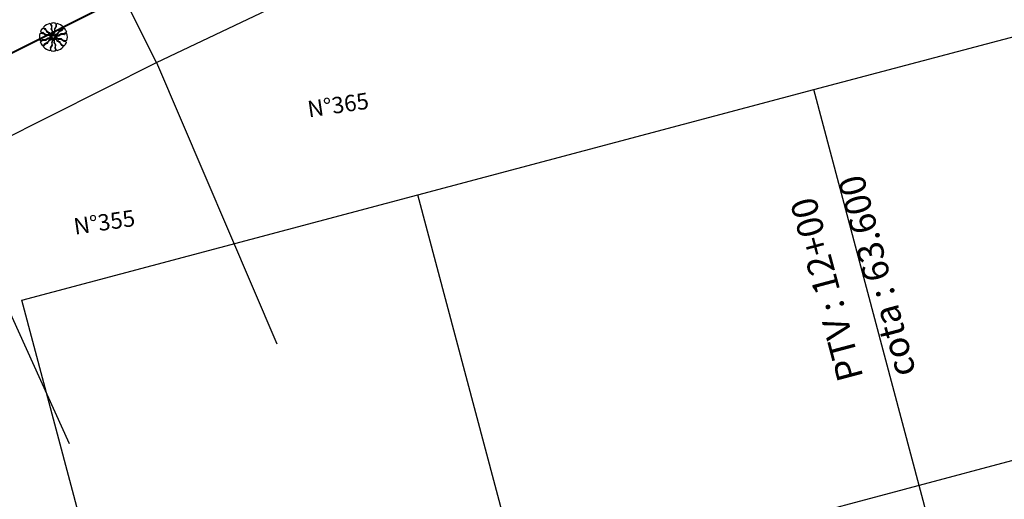
# Model space of a CAD drawing. Extents: x 179545 to 180560, y 1667265 to 1667802.
# Drawn here: x 180275 to 180323, y 1667676 to 1667700 of the extents above; entities that cross this region are included whole.
import ezdxf
from ezdxf.enums import TextEntityAlignment as Align

# ---------------------------------------------------------------- set-up
doc = ezdxf.new("R2010")
doc.units = 0
doc.layers.get('0').update_dxf_attribs({"linetype": 'CONTINUOUS'})
doc.layers.get('DEFPOINTS').update_dxf_attribs({"linetype": 'CONTINUOUS'})
for name, color, linetype in [('ARV', 1, 'CONTINUOUS'), ('BORDA', 7, 'CONTINUOUS'), ('COTAS', 7, 'CONTINUOUS'), ('MA', 2, 'MURO'), ('MATERIAL', 1, 'CONTINUOUS'), ('PENA1', 1, 'CONTINUOUS'), ('PFGCT', 7, 'CONTINUOUS'), ('PGRID', 7, 'CONTINUOUS'), ('PROJETO', 4, 'CONTINUOUS'), ('PVGRID', 7, 'CONTINUOUS')]:
    doc.layers.add(name, color=color, linetype=linetype)
doc.styles.add('ROMANS', font='romans', dxfattribs={"height": 2})
doc.styles.get("Standard").update_dxf_attribs({"font": 'simplex.shx'})
doc.linetypes.add('MURO', pattern='A,0.7,[130,ltypeshp.shx,S=0.2,R=0,X=0,Y=0],0.7', length=1.4)
doc.linetypes.add('MURRO', pattern='A,0.5,-0.2,["##",STANDARD,S=0.1,R=0,X=-0.1,Y=-0.05],-0.2', length=0.9)
doc.dimstyles.get("Standard").update_dxf_attribs({"dimtxt": 0.18, "dimasz": 0.18, "dimexe": 0.18, "dimexo": 0.0625, "dimgap": 0.09, "dimtad": 0, "dimtih": 1, "dimtoh": 1, "dimdec": 4, "dimzin": 0, "dimtxsty": 'ROMANS', "dimcen": 0.09, "dimaunit": 1, "dimazin": 3, "dimtfac": 1, "dimtdec": 4, "dimtofl": 0, "dimtmove": 0, "dimatfit": 3, "dimtolj": 1, "dimtzin": 0})

# ---------------------------------------------------------------- blocks, each defined once
blk = doc.blocks.new('_DOTSMALL')
at = {"color": 0, "linetype": 'BYBLOCK', "const_width": 0.5}
blk.add_lwpolyline([(-0.0625, 0, 1), (0.0625, 0, 1)], format="xyb", close=True, dxfattribs=at)
blk = doc.blocks.new('*D6')
at = {"color": 0, "linetype": 'BYBLOCK'}
blk.add_arc((180443.457, 1666749.647), 7.122, 206.719, 286.3225, dxfattribs=at)
at = {"layer": 'DEFPOINTS', "color": 0, "linetype": 'BYBLOCK'}
for p in [(180441.173, 1666757.445), (180443.457, 1666749.647), (180439.196, 1666743.94), (180448.733, 1666731.632), (180267.721, 1666661.188)]:
    blk.add_point(p, dxfattribs=at)
at = {"color": 0, "linetype": 'BYBLOCK', "xscale": 0.5, "yscale": 0.5, "zscale": 0.5}
for p, rotation in [((180437.095, 1666746.445), 116.7190236325539), ((180445.459, 1666742.812), 16.32253821830294)]:
    blk.add_blockref('_DOTSMALL', p, dxfattribs=dict(at, rotation=rotation))
at = {"color": 0, "linetype": 'BYBLOCK', "insert": (180440.821, 1666743.58), "char_height": 0.6, "attachment_point": 5, "rotation": 336.5208}
blk.add_mtext('\\A1;79°36\'13"', dxfattribs=at)

msp = doc.modelspace()

# ---------------------------------------------------------------- linework, layer by layer
at = {"layer": 'ARV', "ltscale": 0.5}
for points in [[(180275.78908, 1667699.34293, -0.13124714), (180275.91122, 1667699.28903, -0.1333099), (180275.9886, 1667699.18271, -0.053308), (180275.99445, 1667699.1605, 0.169275), (180275.99792, 1667699.15395, 0.19199364), (180276.01016, 1667699.1492, -0.09320756), (180276.03606, 1667699.14459, -0.07880827), (180276.12083, 1667699.09614, -0.08570963), (180276.18031, 1667699.02875, -0.09635044), (180276.18957, 1667699.00415, 0.17451251), (180276.19685, 1667698.99125, 0.18822244), (180276.21509, 1667698.9848, -0.12640624), (180276.24269, 1667698.97866, -0.174466), (180276.2604, 1667698.95982, 0.40892249), (180276.27198, 1667698.95513, 0.11204779), (180276.27327, 1667698.95604, 0.02980706), (180276.27691, 1667698.9606, 0.57494724), (180276.25072, 1667699.01777, -0.25534446), (180276.15703, 1667699.08155, -0.05544715), (180276.14633, 1667699.10975, 0.15656765), (180276.14052, 1667699.11898, 0.16871667), (180276.13215, 1667699.12216, -0.07700498), (180276.1133, 1667699.12565, -0.11372897), (180276.02435, 1667699.18183, -0.09624112), (180275.95553, 1667699.28481, -0.07461395), (180275.95028, 1667699.30552, 0.18955645), (180275.94632, 1667699.31323, 0.19089669), (180275.93973, 1667699.3156, -0.07695581), (180275.92299, 1667699.31764, -0.12945098), (180275.87159, 1667699.34791, -0.12679273), (180275.84089, 1667699.40046)], [(180276.14716, 1667699.57591, -0.13124714), (180276.21355, 1667699.46009, -0.1333099), (180276.21281, 1667699.32858, -0.053308), (180276.20435, 1667699.30724, 0.169275), (180276.20326, 1667699.2999, 0.19199364), (180276.2103, 1667699.28883, -0.09320756), (180276.22842, 1667699.26976, -0.07880827), (180276.26795, 1667699.18047, -0.08570963), (180276.27589, 1667699.09094, -0.09635044), (180276.26876, 1667699.06564, 0.17451251), (180276.26697, 1667699.05093, 0.18822244), (180276.27784, 1667699.03492, -0.12640624), (180276.29642, 1667699.01361, -0.174466), (180276.29951, 1667698.98794, 0.40892249), (180276.30606, 1667698.9773, 0.11204779), (180276.30763, 1667698.97727, 0.02980706), (180276.31327, 1667698.97878, 0.57494724), (180276.32608, 1667699.04034, -0.25534446), (180276.28845, 1667699.14726, -0.05544715), (180276.29656, 1667699.17631, 0.15656765), (180276.29735, 1667699.18719, 0.16871667), (180276.2925, 1667699.19471, -0.07700498), (180276.27939, 1667699.2087, -0.11372897), (180276.24108, 1667699.30668, -0.09624112), (180276.24672, 1667699.43042, -0.07461395), (180276.25477, 1667699.45021, 0.18955645), (180276.25616, 1667699.45876, 0.19089669), (180276.25226, 1667699.46457, -0.07695581), (180276.23998, 1667699.47615, -0.12945098), (180276.21655, 1667699.531, -0.12679273), (180276.22298, 1667699.59151)], [(180276.42708, 1667699.59083, -0.13124714), (180276.44147, 1667699.4581, -0.1333099), (180276.38808, 1667699.33792, -0.053308), (180276.37178, 1667699.32176, 0.169275), (180276.36784, 1667699.31548, 0.19199364), (180276.36985, 1667699.3025, -0.09320756), (180276.37881, 1667699.27777, -0.07880827), (180276.37923, 1667699.18013, -0.08570963), (180276.35061, 1667699.09492, -0.09635044), (180276.33394, 1667699.0746, 0.17451251), (180276.3264, 1667699.06185, 0.18822244), (180276.32994, 1667699.04282, -0.12640624), (180276.33842, 1667699.01585, -0.174466), (180276.33096, 1667698.99109, 0.40892249), (180276.33269, 1667698.97872, 0.11204779), (180276.33412, 1667698.97806, 0.02980706), (180276.33989, 1667698.97719, 0.57494724), (180276.37631, 1667699.02845, -0.25534446), (180276.38469, 1667699.14148, -0.05544715), (180276.40377, 1667699.16485, 0.15656765), (180276.40885, 1667699.1745, 0.16871667), (180276.40743, 1667699.18333, -0.07700498), (180276.40103, 1667699.2014, -0.11372897), (180276.4052, 1667699.30652, -0.09624112), (180276.45997, 1667699.41762, -0.07461395), (180276.47528, 1667699.43252, 0.18955645), (180276.47998, 1667699.4398, 0.19089669), (180276.47874, 1667699.44669, -0.07695581), (180276.47213, 1667699.46221, -0.12945098), (180276.47265, 1667699.52186, -0.12679273), (180276.50281, 1667699.57472)], [(180276.80789, 1667699.39721, -0.13124714), (180276.74078, 1667699.28181, -0.1333099), (180276.62652, 1667699.21669, -0.053308), (180276.60381, 1667699.21334, 0.169275), (180276.59691, 1667699.21062, 0.19199364), (180276.59084, 1667699.19898, -0.09320756), (180276.58338, 1667699.17375, -0.07880827), (180276.52582, 1667699.09488, -0.08570963), (180276.45226, 1667699.04324, -0.09635044), (180276.42678, 1667699.03677, 0.17451251), (180276.41315, 1667699.03096, 0.18822244), (180276.40472, 1667699.01355, -0.12640624), (180276.39555, 1667698.9868, -0.174466), (180276.37487, 1667698.97128, 0.40892249), (180276.36892, 1667698.9603, 0.11204779), (180276.36968, 1667698.95892, 0.02980706), (180276.37382, 1667698.95479, 0.57494724), (180276.43353, 1667698.97448, -0.25534446), (180276.50731, 1667699.06053, -0.05544715), (180276.53652, 1667699.06803, 0.15656765), (180276.54634, 1667699.07278, 0.16871667), (180276.55043, 1667699.08074, -0.07700498), (180276.55599, 1667699.09909, -0.11372897), (180276.62168, 1667699.18126, -0.09624112), (180276.73167, 1667699.23824, -0.07461395), (180276.75283, 1667699.24116, 0.18955645), (180276.76093, 1667699.24423, 0.19089669), (180276.76402, 1667699.25052, -0.07695581), (180276.7679, 1667699.26694, -0.12945098), (180276.80369, 1667699.31466, -0.12679273), (180276.85931, 1667699.33934)], [(180275.68476, 1667698.66646, -0.13124714), (180275.79251, 1667698.74528, -0.1333099), (180275.92328, 1667698.75913, -0.053308), (180275.94543, 1667698.7531, 0.169275), (180275.95284, 1667698.75282, 0.19199364), (180275.96307, 1667698.76105, -0.09320756), (180275.98001, 1667698.78118, -0.07880827), (180276.06436, 1667698.83036, -0.08570963), (180276.15246, 1667698.84818, -0.09635044), (180276.1784, 1667698.8439, 0.17451251), (180276.19321, 1667698.84375, 0.18822244), (180276.20792, 1667698.85633, -0.12640624), (180276.22704, 1667698.87716, -0.174466), (180276.2522, 1667698.88308, 0.40892249), (180276.26206, 1667698.89076, 0.11204779), (180276.26192, 1667698.89233, 0.02980706), (180276.25978, 1667698.89777, 0.57494724), (180276.19718, 1667698.90367, -0.25534446), (180276.0951, 1667698.85441, -0.05544715), (180276.06533, 1667698.85926, 0.15656765), (180276.05443, 1667698.85883, 0.16871667), (180276.04749, 1667698.85318, -0.07700498), (180276.03504, 1667698.8386, -0.11372897), (180275.94192, 1667698.78966, -0.09624112), (180275.81832, 1667698.78155, -0.07461395), (180275.79776, 1667698.78735, 0.18955645), (180275.7891, 1667698.78778, 0.19089669), (180275.78375, 1667698.78326, -0.07695581), (180275.77362, 1667698.76978, -0.12945098), (180275.7217, 1667698.7404, -0.12679273), (180275.66085, 1667698.74009)], [(180275.66203, 1667699.09305, -0.13124714), (180275.79553, 1667699.09263, -0.1333099), (180275.90905, 1667699.02624, -0.053308), (180275.92331, 1667699.00825, 0.169275), (180275.92911, 1667699.00363, 0.19199364), (180275.94223, 1667699.00419, -0.09320756), (180275.96781, 1667699.01035, -0.07880827), (180276.06489, 1667698.99994, -0.08570963), (180276.14639, 1667698.96205, -0.09635044), (180276.16474, 1667698.94323, 0.17451251), (180276.17658, 1667698.93432, 0.18822244), (180276.19588, 1667698.93573, -0.12640624), (180276.22363, 1667698.94116, -0.174466), (180276.24741, 1667698.93101, 0.40892249), (180276.2599, 1667698.93136, 0.11204779), (180276.26071, 1667698.9327, 0.02980706), (180276.26222, 1667698.93835, 0.57494724), (180276.21531, 1667698.98022, -0.25534446), (180276.1039, 1667699.00108, -0.05544715), (180276.0828, 1667699.02264, 0.15656765), (180276.07377, 1667699.02876, 0.16871667), (180276.06483, 1667699.02832, -0.07700498), (180276.04616, 1667699.02397, -0.11372897), (180275.94216, 1667699.03977, -0.09624112), (180275.83782, 1667699.10653, -0.07461395), (180275.82471, 1667699.1234, 0.18955645), (180275.81799, 1667699.12888, 0.19089669), (180275.811, 1667699.1284, -0.07695581), (180275.79485, 1667699.12356, -0.12945098), (180275.73563, 1667699.13069, -0.12679273), (180275.68644, 1667699.16652)], [(180275.83764, 1667698.43149, -0.13124714), (180275.90475, 1667698.5469, -0.1333099), (180276.01901, 1667698.61201, -0.053308), (180276.04172, 1667698.61536, 0.169275), (180276.04862, 1667698.61808, 0.19199364), (180276.05469, 1667698.62972, -0.09320756), (180276.06214, 1667698.65495, -0.07880827), (180276.1197, 1667698.73382, -0.08570963), (180276.19327, 1667698.78546, -0.09635044), (180276.21875, 1667698.79194, 0.17451251), (180276.23238, 1667698.79774, 0.18822244), (180276.24081, 1667698.81516, -0.12640624), (180276.24997, 1667698.8419, -0.174466), (180276.27066, 1667698.85742, 0.40892249), (180276.2766, 1667698.86841, 0.11204779), (180276.27585, 1667698.86979, 0.02980706), (180276.27171, 1667698.87391, 0.57494724), (180276.21199, 1667698.85423, -0.25534446), (180276.13822, 1667698.76818, -0.05544715), (180276.109, 1667698.76068, 0.15656765), (180276.09919, 1667698.75592, 0.16871667), (180276.0951, 1667698.74796, -0.07700498), (180276.08954, 1667698.72962, -0.11372897), (180276.02384, 1667698.64745, -0.09624112), (180275.91386, 1667698.59047, -0.07461395), (180275.8927, 1667698.58754, 0.18955645), (180275.8846, 1667698.58447, 0.19089669), (180275.88151, 1667698.57818, -0.07695581), (180275.87763, 1667698.56177, -0.12945098), (180275.84184, 1667698.51405, -0.12679273), (180275.78622, 1667698.48936)], [(180276.21844, 1667698.23788, -0.13124714), (180276.20405, 1667698.3706, -0.1333099), (180276.25744, 1667698.49078, -0.053308), (180276.27375, 1667698.50695, 0.169275), (180276.27769, 1667698.51323, 0.19199364), (180276.27568, 1667698.5262, -0.09320756), (180276.26672, 1667698.55094, -0.07880827), (180276.2663, 1667698.64858, -0.08570963), (180276.29492, 1667698.73378, -0.09635044), (180276.31159, 1667698.7541, 0.17451251), (180276.31913, 1667698.76686, 0.18822244), (180276.31559, 1667698.78588, -0.12640624), (180276.30711, 1667698.81285, -0.174466), (180276.31456, 1667698.83761, 0.40892249), (180276.31284, 1667698.84999, 0.11204779), (180276.31141, 1667698.85064, 0.02980706), (180276.30563, 1667698.85152, 0.57494724), (180276.26922, 1667698.80025, -0.25534446), (180276.26084, 1667698.68722, -0.05544715), (180276.24176, 1667698.66386, 0.15656765), (180276.23667, 1667698.65421, 0.16871667), (180276.2381, 1667698.64537, -0.07700498), (180276.2445, 1667698.6273, -0.11372897), (180276.24033, 1667698.52218, -0.09624112), (180276.18555, 1667698.41108, -0.07461395), (180276.17024, 1667698.39618, 0.18955645), (180276.16555, 1667698.3889, 0.19089669), (180276.16679, 1667698.38201, -0.07695581), (180276.1734, 1667698.36649, -0.12945098), (180276.17288, 1667698.30684, -0.12679273), (180276.14272, 1667698.25398)], [(180276.49837, 1667698.25279, -0.13124714), (180276.43198, 1667698.36861, -0.1333099), (180276.43272, 1667698.50012, -0.053308), (180276.44117, 1667698.52146, 0.169275), (180276.44227, 1667698.5288, 0.19199364), (180276.43523, 1667698.53988, -0.09320756), (180276.4171, 1667698.55895, -0.07880827), (180276.37758, 1667698.64823, -0.08570963), (180276.36964, 1667698.73776, -0.09635044), (180276.37677, 1667698.76306, 0.17451251), (180276.37856, 1667698.77777, 0.18822244), (180276.36769, 1667698.79378, -0.12640624), (180276.34911, 1667698.81509, -0.174466), (180276.34601, 1667698.84076, 0.40892249), (180276.33947, 1667698.8514, 0.11204779), (180276.3379, 1667698.85144, 0.02980706), (180276.33226, 1667698.84992, 0.57494724), (180276.31945, 1667698.78836, -0.25534446), (180276.35708, 1667698.68145, -0.05544715), (180276.34897, 1667698.65239, 0.15656765), (180276.34818, 1667698.64151, 0.16871667), (180276.35303, 1667698.63399, -0.07700498), (180276.36614, 1667698.62, -0.11372897), (180276.40445, 1667698.52203, -0.09624112), (180276.39881, 1667698.39829, -0.07461395), (180276.39075, 1667698.3785, 0.18955645), (180276.38937, 1667698.36995, 0.19089669), (180276.39327, 1667698.36413, -0.07695581), (180276.40554, 1667698.35256, -0.12945098), (180276.42898, 1667698.29771, -0.12679273), (180276.42254, 1667698.23719)], [(180276.85645, 1667698.48577, -0.13124714), (180276.73431, 1667698.53967, -0.1333099), (180276.65693, 1667698.646, -0.053308), (180276.65108, 1667698.6682, 0.169275), (180276.64761, 1667698.67476, 0.19199364), (180276.63537, 1667698.6795, -0.09320756), (180276.60947, 1667698.68411, -0.07880827), (180276.5247, 1667698.73257, -0.08570963), (180276.46522, 1667698.79995, -0.09635044), (180276.45596, 1667698.82455, 0.17451251), (180276.44868, 1667698.83746, 0.18822244), (180276.43044, 1667698.8439, -0.12640624), (180276.40284, 1667698.85005, -0.174466), (180276.38512, 1667698.86888, 0.40892249), (180276.37354, 1667698.87357, 0.11204779), (180276.37226, 1667698.87267, 0.02980706), (180276.36861, 1667698.8681, 0.57494724), (180276.3948, 1667698.81093, -0.25534446), (180276.4885, 1667698.74716, -0.05544715), (180276.4992, 1667698.71895, 0.15656765), (180276.50501, 1667698.70972, 0.16871667), (180276.51337, 1667698.70654, -0.07700498), (180276.53223, 1667698.70305, -0.11372897), (180276.62118, 1667698.64688, -0.09624112), (180276.69, 1667698.54389, -0.07461395), (180276.69525, 1667698.52318, 0.18955645), (180276.69921, 1667698.51547, 0.19089669), (180276.7058, 1667698.5131, -0.07695581), (180276.72254, 1667698.51106, -0.12945098), (180276.77394, 1667698.48079, -0.12679273), (180276.80464, 1667698.42825)], [(180276.9835, 1667698.73565, -0.13124714), (180276.85, 1667698.73607, -0.1333099), (180276.73648, 1667698.80246, -0.053308), (180276.72222, 1667698.82045, 0.169275), (180276.71642, 1667698.82507, 0.19199364), (180276.7033, 1667698.82451, -0.09320756), (180276.67772, 1667698.81835, -0.07880827), (180276.58064, 1667698.82876, -0.08570963), (180276.49913, 1667698.86665, -0.09635044), (180276.48079, 1667698.88548, 0.17451251), (180276.46894, 1667698.89438, 0.18822244), (180276.44965, 1667698.89297, -0.12640624), (180276.4219, 1667698.88754, -0.174466), (180276.39812, 1667698.89769, 0.40892249), (180276.38563, 1667698.89735, 0.11204779), (180276.38482, 1667698.896, 0.02980706), (180276.38331, 1667698.89036, 0.57494724), (180276.43022, 1667698.84849, -0.25534446), (180276.54163, 1667698.82762, -0.05544715), (180276.56273, 1667698.80607, 0.15656765), (180276.57176, 1667698.79994, 0.16871667), (180276.58069, 1667698.80038, -0.07700498), (180276.59937, 1667698.80474, -0.11372897), (180276.70337, 1667698.78893, -0.09624112), (180276.80771, 1667698.72217, -0.07461395), (180276.82082, 1667698.70531, 0.18955645), (180276.82754, 1667698.69983, 0.19089669), (180276.83453, 1667698.7003, -0.07695581), (180276.85068, 1667698.70514, -0.12945098), (180276.9099, 1667698.69801, -0.12679273), (180276.95909, 1667698.66218)], [(180276.96077, 1667699.16225, -0.13124714), (180276.85302, 1667699.08342, -0.1333099), (180276.72225, 1667699.06957, -0.053308), (180276.7001, 1667699.0756, 0.169275), (180276.69268, 1667699.07588, 0.19199364), (180276.68246, 1667699.06765, -0.09320756), (180276.66551, 1667699.04753, -0.07880827), (180276.58116, 1667698.99834, -0.08570963), (180276.49307, 1667698.98052, -0.09635044), (180276.46713, 1667698.9848, 0.17451251), (180276.45231, 1667698.98495, 0.18822244), (180276.43761, 1667698.97237, -0.12640624), (180276.41849, 1667698.95155, -0.174466), (180276.39332, 1667698.94562, 0.40892249), (180276.38347, 1667698.93794, 0.11204779), (180276.38361, 1667698.93637, 0.02980706), (180276.38575, 1667698.93093, 0.57494724), (180276.44835, 1667698.92503, -0.25534446), (180276.55043, 1667698.97429, -0.05544715), (180276.5802, 1667698.96945, 0.15656765), (180276.5911, 1667698.96987, 0.16871667), (180276.59804, 1667698.97552, -0.07700498), (180276.61049, 1667698.9901, -0.11372897), (180276.70361, 1667699.03905, -0.09624112), (180276.82721, 1667699.04716, -0.07461395), (180276.84777, 1667699.04135, 0.18955645), (180276.85643, 1667699.04092, 0.19089669), (180276.86177, 1667699.04545, -0.07695581), (180276.87191, 1667699.05893, -0.12945098), (180276.92382, 1667699.0883, -0.12679273), (180276.98468, 1667699.08862)]]:
    msp.add_lwpolyline(points, format="xyb", dxfattribs=at)
for start, end in [(141.23337, 158.382191), (104.865933, 134.749628), (81.23337, 98.382191), (44.865933, 74.865933), (21.23337, 38.382191), (164.865933, 194.749628), (344.865933, 14.749628), (201.23337, 218.382191), (224.865933, 254.749628), (284.865933, 314.865933), (321.23337, 338.382191), (261.23337, 278.382191)]:
    msp.add_arc((180276.32276, 1667698.91435), 0.68447, start, end, dxfattribs=at)
at = {"layer": 'BORDA', "linetype": 'CONTINUOUS'}
msp.add_line((180295.65347, 1667708.89597), (180233.08914, 1667677.4298), dxfattribs=at)
at = {"layer": 'MA', "linetype": 'MURRO', "ltscale": 3}
for q in [(180281.35981, 1667697.6663), (180277.09006, 1667679.05787)]:
    msp.add_line((180271.0044, 1667692.4689), q, dxfattribs=at)
at = {"layer": 'MA', "linetype": 'MURO'}
msp.add_line((180281.35981, 1667697.6663), (180287.22025, 1667683.92092), dxfattribs=at)
at = {"layer": 'MATERIAL'}
msp.add_line((180281.35981, 1667697.6663), (180279.74902, 1667700.86635), dxfattribs=at)
at = {"layer": 'PENA1', "ltscale": 4}
msp.add_line((180281.35981, 1667697.6663), (180293.44148, 1667703.43022), dxfattribs=at)
at = {"layer": 'PFGCT'}
msp.add_line((180279.23455, 1667669.34324), (180274.78612, 1667686.05015), dxfattribs=at)
at = {"layer": 'PGRID'}
for p, q in [((180313.4394, 1667696.34209), (180489.33172, 1667743.17572)), ((180279.93209, 1667666.72351), (180494.47769, 1667723.84909)), ((180274.78612, 1667686.05015), (180313.4394, 1667696.34209)), ((180341.1212, 1667514.64727), (180294.11276, 1667691.19612)), ((180321.79456, 1667509.5013), (180274.78612, 1667686.05015))]:
    msp.add_line(p, q, dxfattribs=at)
at = {"layer": 'PROJETO', "linetype": 'CONTINUOUS'}
msp.add_line((180142.5717, 1667631.81626), (180309.21656, 1667715.69924), dxfattribs=at)
msp.add_line((180142.5717, 1667631.81626), (180309.21656, 1667715.69924), dxfattribs=at)
at = {"layer": 'PVGRID'}
msp.add_line((180360.44784, 1667519.79324), (180313.4394, 1667696.34209), dxfattribs=at)

# ---------------------------------------------------------------- texts
at = {"layer": 'MA', "linetype": 'MURO'}
for s, p in [('N%%D365', (180288.78849, 1667694.98271)), ('N%%D355', (180277.37434, 1667689.25331))]:
    msp.add_text(s, height=0.8, rotation=8.324822, dxfattribs=at).set_placement(p)
at = {"layer": 'PFGCT'}
for s, p in [('cota : 63.600', (180317.13685, 1667687.39153)), ('cota : 63.600', (180317.13685, 1667687.39153)), ('PTV : 12+00', (180314.68236, 1667686.73799)), ('PTV : 12+00', (180314.68236, 1667686.73799))]:
    msp.add_text(s, height=1.27, rotation=104.909827, dxfattribs=at).set_placement(p, align=Align.CENTER)

# ---------------------------------------------------------------- dimensions: what is measured, and where the dimension line sits
at = {"layer": 'COTAS'}
dim = msp.add_angular_dim_2l(base=(180312.02304, 1667718.58764), line1=((180314.00055, 1667732.09293), (180321.56006, 1667706.27911)), line2=((180140.54843, 1667635.83576), (180316.28422, 1667724.29478)), dimstyle='STANDARD', override={"dimtxt": 0.6, "dimasz": 0.5, "dimgap": 0.15, "dimtad": 1, "dimtih": 0, "dimtoh": 0, "dimtxsty": 'STANDARD', "dimblk1": 'DOTSMALL', "dimblk2": 'DOTSMALL', "dimsah": 1, "dimtdec": 3}, dxfattribs=at)
dim.commit()
dim.dimension.update_dxf_attribs({"geometry": '*D6', "text_midpoint": (180313.64858, 1667718.2272), "insert": (-127.17287, 974.6476)})

doc.saveas('drawing.dxf')
